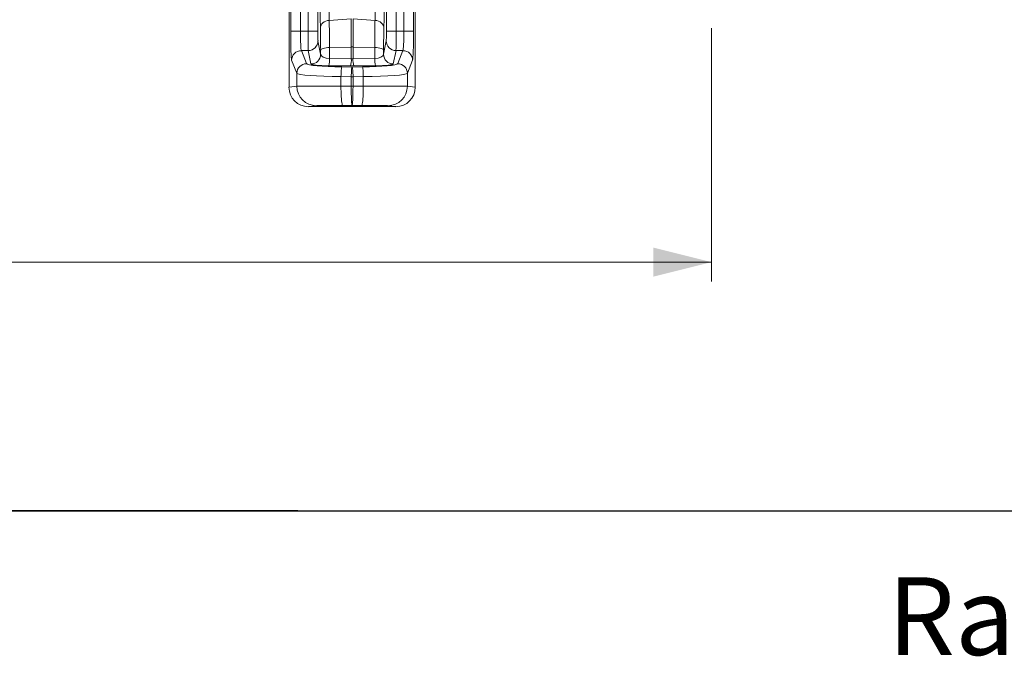
# Model space of a CAD drawing. Units: millimetres. Extents: x -8874 to -2347, y 10743 to 19159.
# Drawn here: x -5793 to -4779, y 15869 to 16548 of the extents above; entities that cross this region are included whole.
import ezdxf

# ---------------------------------------------------------------- set-up
doc = ezdxf.new("R2010")
doc.units = ezdxf.units.MM
doc.linetypes.add('SLD-SOLID', pattern=[0])
doc.layers.add('ACO_DIMS', color=8, linetype='Continuous')
doc.layers.add('ACO_DRAINAGE', color=7, linetype='SLD-SOLID')
doc.styles.get("Standard").update_dxf_attribs({"font": 'arial.ttf'})

# ---------------------------------------------------------------- blocks, each defined once
blk = doc.blocks.new('ACO - 32830 - FRONT')
at = {"layer": 'ACO_DRAINAGE', "linetype": 'Continuous', "lineweight": 0}
for p, q in [((596.8, 7.5), (596.8, -37.4)), ((604.7, -37.4), (604.7, 7.5)), ((614.7, 7.5), (614.7, -37.4)), ((685.3, -37.4), (685.3, 7.5)), ((695.3, 7.5), (695.3, -37.4)), ((703.2, -37.4), (703.2, 7.5)), ((586.8, -37.4), (586.8, -5.1)), ((713.2, -5.1), (713.2, -37.4)), ((585, -15), (585, -95)), ((715, -15), (715, -95)), ((618, -31), (618.9, -29.7)), ((618.9, -29.7), (620, -28.6)), ((620, -28.6), (621.3, -27.7)), ((621.3, -27.7), (622.9, -27)), ((622.9, -27), (624.6, -26.5)), ((624.6, -26.5), (626.4, -26.2)), ((649.1, -24.8), (626.4, -26.2)), ((649.1, -24.8), (649.1, -53.7)), ((650.9, -24.8), (650.9, -53.7)), ((673.6, -26.2), (650.9, -24.8)), ((675.4, -26.5), (673.6, -26.2)), ((677.1, -27), (675.4, -26.5)), ((678.7, -27.7), (677.1, -27)), ((680, -28.6), (678.7, -27.7)), ((681.1, -29.7), (680, -28.6)), ((682, -31), (681.1, -29.7)), ((586.8, -37.4), (596.8, -37.4)), ((596.8, -37.4), (604.7, -37.4)), ((614.7, -37.4), (604.7, -37.4)), ((617.3, -33.6), (617.5, -32.3)), ((617.5, -32.3), (618, -31)), ((682.5, -32.3), (682, -31)), ((682.7, -33.6), (682.5, -32.3)), ((685.3, -37.4), (695.3, -37.4)), ((695.3, -37.4), (703.2, -37.4)), ((713.2, -37.4), (703.2, -37.4)), ((614.8, -47.4), (617.6, -61.1)), ((682.4, -61.1), (685.2, -47.4)), ((597.7, -57.3), (603.1, -70.7)), ((604.8, -57.3), (597.7, -57.3)), ((607.6, -71.1), (604.8, -57.3)), ((617.6, -56.7), (617.8, -56.3)), ((617.6, -61.1), (617.6, -56.7)), ((617.8, -56.3), (618.3, -55.8)), ((618.3, -55.8), (619.1, -55.4)), ((619.1, -55.4), (620.2, -55)), ((620.2, -55), (621.6, -54.7)), ((621.6, -54.7), (623.2, -54.4)), ((623.2, -54.4), (624.9, -54.3)), ((624.9, -54.3), (626.7, -54.2)), ((649.1, -53.7), (626.7, -54.2)), ((626.7, -54.2), (626.7, -65.5)), ((649.1, -53.7), (649.1, -65.7)), ((650.9, -53.7), (650.9, -65.7)), ((673.3, -54.2), (650.9, -53.7)), ((673.3, -65.5), (673.3, -54.2)), ((675.1, -54.3), (673.3, -54.2)), ((676.8, -54.4), (675.1, -54.3)), ((678.4, -54.7), (676.8, -54.4)), ((679.8, -55), (678.4, -54.7)), ((680.9, -55.4), (679.8, -55)), ((681.7, -55.8), (680.9, -55.4)), ((682.2, -56.3), (681.7, -55.8)), ((682.4, -56.7), (682.2, -56.3)), ((682.4, -56.7), (682.4, -61.1)), ((695.2, -57.3), (692.4, -71.1)), ((702.3, -57.3), (695.2, -57.3)), ((696.9, -70.7), (702.3, -57.3)), ((593.1, -80.7), (587.7, -67.3)), ((626.7, -65.5), (649.1, -65.7)), ((650.9, -65.7), (673.3, -65.5)), ((712.3, -67.3), (706.9, -80.7)), ((593.1, -94), (593.1, -80.7)), ((648.3, -73.1), (625.9, -72.9)), ((638.6, -80.4), (638.7, -78.8)), ((638.6, -82.2), (638.6, -80.4)), ((638.7, -78.8), (638.8, -77.3)), ((638.8, -77.3), (638.9, -76.1)), ((638.9, -76.1), (639.1, -75.1)), ((639.1, -75.1), (639.3, -74.4)), ((639.3, -74.4), (639.4, -74.1)), ((639.4, -74.1), (650, -74.2)), ((649.1, -82.3), (649.2, -80.5)), ((649.2, -80.5), (649.3, -78.9)), ((649.3, -78.9), (649.4, -77.4)), ((649.4, -77.4), (649.5, -76.2)), ((649.5, -76.2), (649.7, -75.2)), ((649.7, -75.2), (649.8, -74.5)), ((649.8, -74.5), (650, -74.2)), ((650, -74.2), (660.6, -74.1)), ((650.2, -74.5), (650, -74.2)), ((650.3, -75.2), (650.2, -74.5)), ((650.5, -76.2), (650.3, -75.2)), ((650.6, -77.4), (650.5, -76.2)), ((650.7, -78.9), (650.6, -77.4)), ((650.8, -80.5), (650.7, -78.9)), ((650.9, -82.3), (650.8, -80.5)), ((674.1, -72.9), (651.7, -73.1)), ((660.7, -74.4), (660.6, -74.1)), ((660.9, -75.1), (660.7, -74.4)), ((661.1, -76.1), (660.9, -75.1)), ((661.2, -77.3), (661.1, -76.1)), ((661.3, -78.8), (661.2, -77.3)), ((661.4, -80.4), (661.3, -78.8)), ((661.4, -82.2), (661.4, -80.4)), ((706.9, -80.7), (706.9, -94)), ((638.5, -84.1), (638.6, -82.2)), ((649.1, -84.2), (638.5, -84.1)), ((638.5, -84.1), (638.5, -93.9)), ((649.1, -84.2), (649.1, -82.3)), ((650.9, -84.2), (649.1, -84.2)), ((649.1, -84.2), (649.1, -93.9)), ((650.9, -84.2), (650.9, -82.3)), ((661.5, -84.1), (650.9, -84.2)), ((650.9, -84.2), (650.9, -93.9)), ((661.5, -84.1), (661.4, -82.2)), ((661.5, -93.9), (661.5, -84.1)), ((585, -95), (593.1, -94)), ((638.5, -93.9), (649.1, -93.9)), ((638.5, -96.7), (638.5, -93.9)), ((638.6, -99.5), (638.5, -96.7)), ((638.7, -102.2), (638.6, -99.5)), ((649.1, -93.9), (650.9, -93.9)), ((650.9, -93.9), (661.5, -93.9)), ((661.3, -102.2), (661.4, -99.5)), ((661.4, -99.5), (661.5, -96.7)), ((661.5, -96.7), (661.5, -93.9)), ((706.9, -94), (715, -95)), ((638.8, -104.7), (638.7, -102.2)), ((639, -106.9), (638.8, -104.7)), ((639.1, -109), (639, -106.9)), ((639.4, -110.7), (639.1, -109)), ((639.6, -112), (639.4, -110.7)), ((660.4, -112), (660.6, -110.7)), ((660.6, -110.7), (660.9, -109)), ((660.9, -109), (661, -106.9)), ((661, -106.9), (661.2, -104.7)), ((661.2, -104.7), (661.3, -102.2)), ((613.1, -114), (605, -115)), ((695, -115), (605, -115)), ((639.8, -113), (639.6, -112)), ((640.1, -113.7), (639.8, -113)), ((640.3, -113.9), (640.1, -113.7)), ((650, -113.9), (640.3, -113.9)), ((659.7, -113.9), (650, -113.9)), ((659.7, -113.9), (659.9, -113.7)), ((659.9, -113.7), (660.2, -113)), ((660.2, -113), (660.4, -112)), ((695, -115), (686.9, -114))]:
    blk.add_line(p, q, dxfattribs=at)
for centre, radius, start, end in [((604.8, -47.3), 10, 269.9973, 359.7929), ((695.2, -47.3), 10, 180.2071, 270.0027), ((597.7, -67.4), 10, 90.1122, 179.7042), ((650, -92.2), 38.6, 88.7048, 91.2952), ((702.3, -67.4), 10, 0.2958, 89.8878), ((603.1, -80.8), 10, 90.1122, 179.7042), ((607.6, -61.1), 10, 269.9973, 359.7929), ((603.3, -66.5), 23.5, 344.1526, 2.3834), ((625.7, -66.7), 23.5, 344.1526, 2.3834), ((674.3, -66.7), 23.5, 177.6166, 195.8474), ((696.7, -66.5), 23.5, 177.6166, 195.8474), ((692.4, -61.1), 10, 180.2071, 270.0027), ((696.9, -80.8), 10, 0.2958, 89.8878), ((613.1, -94), 20, 179.9946, 269.971), ((686.9, -94), 20, 270.029, 0.0054)]:
    blk.add_arc(centre, radius, start, end, dxfattribs=at)
for centre, major_axis, ratio, start_param, end_param in [((619.2, 86.4), (0, 161.9), 0.017455, 1.144466, 2.4062), ((680.8, 86.4), (0, 161.9), 0.017455, 3.876986, 5.13872), ((587.8, -37.4), (0, 30), 0.034921, 1.570796, 3.054326), ((597.8, -37.4), (0, 20), 0.052381, 1.570796, 3.054326), ((604.9, -37.4), (0, 20), 0.008728, 1.570796, 3.054326), ((614.9, -37.4), (0, 10), 0.017455, 1.570796, 3.054326), ((616.8, -69.2), (0, 47.9), 0.017455, 4.974584, 5.547792), ((683.2, -69.2), (0, 47.9), 0.017455, 0.735393, 1.308601), ((685.1, -37.4), (0, 10), 0.017455, 3.228859, 4.712389), ((695.1, -37.4), (0, 20), 0.008728, 3.228859, 4.712389), ((702.2, -37.4), (0, 20), 0.052381, 3.228859, 4.712389), ((712.2, -37.4), (0, 30), 0.034921, 3.228859, 4.712389), ((643, -70.6), (40, 0), 0.087489, 3.176499, 4.622061), ((627.6, -61.1), (10, -0.1), 0.444675, 3.164982, 4.631654), ((650, -61.3), (10, 0), 0.444317, 4.625123, 4.799655), ((657, -70.6), (40, 0), 0.087489, 4.802717, 6.248279), ((672.4, -61.1), (10, 0.1), 0.444675, 4.793124, 6.259796), ((643, -80.6), (50, 0), 0.069991, 3.176499, 4.622061), ((627.6, -71.1), (20, 0), 0.092761, 3.160112, 4.626785), ((650, -71.3), (20, 0), 0.092749, 4.625123, 4.799655), ((657, -80.6), (50, 0), 0.069991, 4.802717, 6.248279), ((672.4, -71.1), (20, 0), 0.092761, 4.797993, 6.264666), ((605, -95), (-19.9, -2.5), 0.999381, 6.158956, 7.7296), ((643, -94), (50, 0), 0.002618, 1.661125, 3.106686), ((650, -93.9), (0, 20), 0.045103, 1.57077, 3.13722), ((650, -93.9), (0, 20), 0.045103, 3.145965, 4.712416), ((657, -94), (50, 0), 0.002618, 0.034907, 1.480468), ((695, -95), (-19.9, 2.5), 0.999381, 1.695178, 3.265822), ((643, -114), (30, 0), 0.004363, 1.661125, 3.106686), ((657, -114), (30, 0), 0.004363, 0.034907, 1.480468)]:
    blk.add_ellipse(centre, major_axis=major_axis, ratio=ratio, start_param=start_param, end_param=end_param, dxfattribs=at)
for points, knots in [([(625.8, 149.2), (625.7, 146.2), (625.7, 140), (625.6, 129.7), (625.6, 118.3), (625.5, 105.7), (625.5, 92.9), (625.5, 80), (625.5, 67.3), (625.6, 54.7), (625.6, 42.2), (625.7, 30.1), (625.8, 18.4), (625.9, 7.3), (626.1, -3.4), (626.2, -12.5), (626.3, -20.1), (626.4, -24.2), (626.4, -26.2)], [0, 0, 0, 0, 0.0522144, 0.1046571, 0.1702985, 0.2363957, 0.3039303, 0.3719616, 0.4376027, 0.5036997, 0.571234, 0.639265, 0.7049071, 0.7710049, 0.8385399, 0.9065713, 0.9532045, 1, 1, 1, 1]), ([(673.6, -26.2), (673.6, -24), (673.7, -19.4), (673.8, -11.3), (674, -2), (674.1, 8.7), (674.2, 20), (674.3, 31.8), (674.4, 43.9), (674.4, 56.3), (674.5, 69), (674.5, 81.9), (674.5, 94.7), (674.5, 107.3), (674.4, 120), (674.4, 131.3), (674.3, 141), (674.3, 146.5), (674.2, 149.2)], [0, 0, 0, 0, 0.052214, 0.104657, 0.170307, 0.236414, 0.303957, 0.371998, 0.437648, 0.503753, 0.571296, 0.639336, 0.704978, 0.771076, 0.838611, 0.906643, 0.953241, 1, 1, 1, 1]), ([(626.4, -26.2), (626.5, -27.4), (626.5, -29.6), (626.5, -33.3), (626.6, -37.2), (626.6, -42), (626.7, -47.6), (626.7, -52), (626.7, -54.2)], [0, 0, 0, 0, 0.145084, 0.290168, 0.439468, 0.588767, 0.792952, 1, 1, 1, 1]), ([(673.3, -54.2), (673.3, -52.6), (673.3, -49.6), (673.4, -45.1), (673.4, -40.7), (673.4, -36), (673.5, -31), (673.5, -27.8), (673.6, -26.2)], [0, 0, 0, 0, 0.144567, 0.290137, 0.438873, 0.588703, 0.79292, 1, 1, 1, 1])]:
    blk.add_open_spline(points, degree=3, knots=knots, dxfattribs=at)

msp = doc.modelspace()

# ---------------------------------------------------------------- linework, layer by layer
for p, q in [((-5506.828, 16041.905), (-8653.946, 16041.905)), ((-8653.946, 16041.905), (-2495.195, 16041.905))]:
    msp.add_line(p, q)
at = {"layer": 'ACO_DIMS', "color": 0, "lineweight": 0}
for p, q in [((-5080.916, 16538.642), (-5080.916, 16278.031)), ((-7190.916, 16298.031), (-5080.916, 16298.031))]:
    msp.add_line(p, q, dxfattribs=at)
msp.add_solid([(-5080.916, 16298.031), (-5140.916, 16313.031), (-5140.916, 16283.031)], dxfattribs=at)

# ---------------------------------------------------------------- block references
msp.add_blockref('ACO - 32830 - FRONT', (-6100.916, 16573.031))

# ---------------------------------------------------------------- texts
at = {"insert": (-4899.448, 15973.682), "char_height": 80, "attachment_point": 1}
msp.add_mtext_dynamic_manual_height_columns('Racord de conectare la camin - tip tata', width=2254.55029, gutter_width=12.5, heights=[0], dxfattribs=at)

doc.saveas('drawing.dxf')
